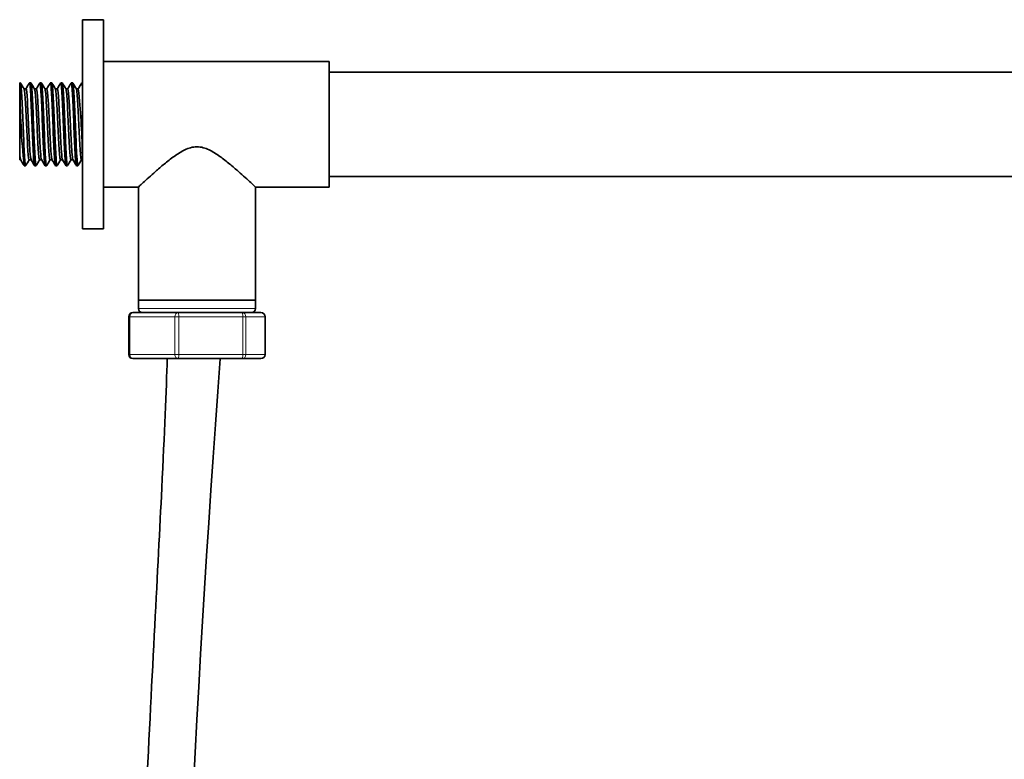
# Model space of a CAD drawing. Units: millimetres. Extents: x 16 to 667, y 10 to 200.
# Drawn here: x 165 to 189, y 112 to 130 of the extents above; entities that cross this region are included whole.
import ezdxf

# ---------------------------------------------------------------- set-up
doc = ezdxf.new("R2010")
doc.units = ezdxf.units.MM
doc.header["$LTSCALE"] = 0.75
doc.layers.add('Visible', color=7, linetype='Continuous', lineweight=35)
doc.layers.add('Visible Narrow', color=7, linetype='Continuous', lineweight=18)

msp = doc.modelspace()

# ---------------------------------------------------------------- linework, layer by layer
at = {"layer": 'Visible', "extrusion": (0, 1, 0)}
for p, q in [((166.698, 129.782), (166.698, 124.782)), ((167.198, 129.782), (166.698, 129.782)), ((167.198, 129.782), (167.198, 124.782)), ((172.598, 128.782), (167.198, 128.782)), ((172.598, 128.782), (172.598, 125.782)), ((189.322, 128.532), (172.598, 128.532)), ((165.198, 128.172), (165.198, 128.272)), ((165.216, 128.272), (165.198, 128.272)), ((165.466, 128.272), (165.43, 128.272)), ((165.716, 128.272), (165.68, 128.272)), ((165.966, 128.272), (165.93, 128.272)), ((166.216, 128.272), (166.18, 128.272)), ((166.466, 128.272), (166.43, 128.272)), ((166.698, 128.272), (166.68, 128.272)), ((165.198, 126.593), (165.198, 128.172)), ((165.348, 128.129), (165.3, 128.129)), ((165.598, 128.129), (165.55, 128.129)), ((165.848, 128.129), (165.8, 128.129)), ((166.098, 128.129), (166.05, 128.129)), ((166.348, 128.129), (166.3, 128.129)), ((166.598, 128.129), (166.55, 128.129)), ((165.198, 126.593), (165.198, 126.435)), ((165.221, 126.435), (165.198, 126.435)), ((165.471, 126.435), (165.424, 126.435)), ((165.721, 126.435), (165.674, 126.435)), ((165.971, 126.435), (165.924, 126.435)), ((166.221, 126.435), (166.174, 126.435)), ((166.471, 126.435), (166.424, 126.435)), ((166.698, 126.435), (166.674, 126.435)), ((165.341, 126.293), (165.305, 126.293)), ((165.591, 126.293), (165.555, 126.293)), ((165.841, 126.293), (165.805, 126.293)), ((166.091, 126.293), (166.055, 126.293)), ((166.341, 126.293), (166.305, 126.293)), ((166.591, 126.293), (166.555, 126.293)), ((189.278, 126.032), (172.598, 126.032)), ((168.035, 125.782), (167.198, 125.782)), ((168.035, 123.082), (168.035, 125.782)), ((172.598, 125.782), (170.835, 125.782)), ((170.835, 123.082), (170.835, 125.782)), ((167.198, 124.782), (166.698, 124.782)), ((168.035, 123.082), (170.835, 123.082)), ((168.035, 123.082), (170.835, 123.082)), ((168.035, 123.082), (168.035, 122.882)), ((170.835, 123.082), (170.835, 122.882)), ((167.805, 122.682), (167.805, 121.782)), ((168.979, 122.782), (167.905, 122.782)), ((170.508, 122.782), (168.979, 122.782)), ((170.964, 122.782), (170.508, 122.782)), ((171.064, 122.682), (171.064, 121.782)), ((167.905, 121.682), (168.979, 121.682)), ((168.979, 121.682), (170.508, 121.682)), ((170.508, 121.682), (170.964, 121.682))]:
    msp.add_line(p, q, dxfattribs=at)
at = {"layer": 'Visible', "extrusion": (2.24128e-16, -6.4e-41, -1)}
msp.add_arc((-182.629, 128.147), 17.422, 353.894, 0.0836, dxfattribs=at)
at = {"layer": 'Visible', "extrusion": (2.24128e-16, -9.13266e-42, -1)}
msp.add_arc((-150.218, 126.331), 16.479, 173.7375, 179.0913, dxfattribs=at)
at = {"layer": 'Visible', "extrusion": (2.24128e-16, 0, -1)}
for centre, start, end in [((-168.135, 122.882), 270, 0), ((-170.735, 122.882), 180, 270), ((-167.905, 122.682), 0, 90), ((-170.964, 122.682), 90, 180), ((-170.964, 121.782), 180, 270)]:
    msp.add_arc(centre, 0.1, start, end, dxfattribs=at)
at = {"layer": 'Visible', "extrusion": (2.24128e-16, -3.24116e-45, -1)}
msp.add_arc((-598.761, 89.852), 429.952, 350.85247, 4.24494, dxfattribs=at)
at = {"layer": 'Visible', "extrusion": (2.24128e-16, -1.95401e-40, -1)}
msp.add_arc((-167.905, 121.782), 0.1, 270, 0, dxfattribs=at)
at = {"layer": 'Visible'}
for points, knots in [([(165.344, 126.296), (165.338, 126.286), (165.333, 126.306), (165.327, 126.356), (165.317, 126.443), (165.307, 126.621), (165.297, 126.844), (165.287, 127.068), (165.277, 127.334), (165.267, 127.573), (165.257, 127.81), (165.247, 128.018), (165.237, 128.141), (165.23, 128.226), (165.223, 128.271), (165.216, 128.271)], [46.601949, 46.601949, 46.601949, 46.601949, 47.030409, 47.030409, 47.030409, 47.783296, 47.783296, 47.783296, 48.540397, 48.540397, 48.540397, 49.293708, 49.293708, 49.293708, 49.813075, 49.813075, 49.813075, 49.813075]), ([(165.427, 128.268), (165.432, 128.277), (165.437, 128.264), (165.442, 128.231), (165.452, 128.16), (165.462, 127.994), (165.472, 127.777), (165.482, 127.561), (165.492, 127.296), (165.502, 127.052), (165.512, 126.809), (165.522, 126.59), (165.532, 126.453), (165.54, 126.349), (165.548, 126.294), (165.555, 126.293)], [-46.573783, -46.573783, -46.573783, -46.573783, -46.216365, -46.216365, -46.216365, -45.457522, -45.457522, -45.457522, -44.698992, -44.698992, -44.698992, -43.940768, -43.940768, -43.940768, -43.362657, -43.362657, -43.362657, -43.362657]), ([(165.594, 126.295), (165.586, 126.281), (165.577, 126.335), (165.569, 126.447), (165.559, 126.581), (165.549, 126.798), (165.539, 127.039), (165.529, 127.281), (165.519, 127.545), (165.509, 127.763), (165.499, 127.98), (165.489, 128.149), (165.479, 128.225), (165.474, 128.256), (165.47, 128.271), (165.466, 128.271)], [40.318763, 40.318763, 40.318763, 40.318763, 40.955068, 40.955068, 40.955068, 41.711281, 41.711281, 41.711281, 42.466488, 42.466488, 42.466488, 43.220778, 43.220778, 43.220778, 43.52989, 43.52989, 43.52989, 43.52989]), ([(165.677, 128.269), (165.679, 128.272), (165.681, 128.272), (165.683, 128.269), (165.693, 128.253), (165.703, 128.138), (165.713, 127.955), (165.723, 127.772), (165.733, 127.523), (165.743, 127.273), (165.753, 127.024), (165.763, 126.777), (165.773, 126.597), (165.783, 126.417), (165.793, 126.306), (165.803, 126.294), (165.804, 126.293), (165.805, 126.293), (165.805, 126.293)], [-40.290598, -40.290598, -40.290598, -40.290598, -40.154034, -40.154034, -40.154034, -39.397525, -39.397525, -39.397525, -38.641282, -38.641282, -38.641282, -37.8853, -37.8853, -37.8853, -37.129572, -37.129572, -37.129572, -37.079472, -37.079472, -37.079472, -37.079472]), ([(165.844, 126.295), (165.843, 126.293), (165.841, 126.292), (165.84, 126.293), (165.83, 126.301), (165.82, 126.408), (165.81, 126.584), (165.8, 126.76), (165.79, 127.005), (165.78, 127.254), (165.77, 127.502), (165.76, 127.752), (165.75, 127.938), (165.74, 128.124), (165.73, 128.244), (165.72, 128.267), (165.719, 128.27), (165.717, 128.272), (165.716, 128.271)], [34.035578, 34.035578, 34.035578, 34.035578, 34.13827, 34.13827, 34.13827, 34.892872, 34.892872, 34.892872, 35.647032, 35.647032, 35.647032, 36.400773, 36.400773, 36.400773, 37.154117, 37.154117, 37.154117, 37.246704, 37.246704, 37.246704, 37.246704]), ([(165.927, 128.269), (165.936, 128.283), (165.945, 128.227), (165.953, 128.108), (165.963, 127.971), (165.973, 127.753), (165.983, 127.511), (165.993, 127.269), (166.003, 127.005), (166.013, 126.79), (166.023, 126.574), (166.033, 126.408), (166.043, 126.336), (166.047, 126.307), (166.051, 126.293), (166.055, 126.293)], [-34.007413, -34.007413, -34.007413, -34.007413, -33.354561, -33.354561, -33.354561, -32.600246, -32.600246, -32.600246, -31.846146, -31.846146, -31.846146, -31.092257, -31.092257, -31.092257, -30.796287, -30.796287, -30.796287, -30.796287]), ([(166.094, 126.296), (166.09, 126.288), (166.085, 126.298), (166.081, 126.326), (166.071, 126.391), (166.061, 126.551), (166.051, 126.764), (166.041, 126.977), (166.031, 127.241), (166.02, 127.486), (166.01, 127.73), (166, 127.953), (165.99, 128.096), (165.982, 128.209), (165.974, 128.271), (165.966, 128.271)], [27.752393, 27.752393, 27.752393, 27.752393, 28.082918, 28.082918, 28.082918, 28.841851, 28.841851, 28.841851, 29.600163, 29.600163, 29.600163, 30.357877, 30.357877, 30.357877, 30.963519, 30.963519, 30.963519, 30.963519]), ([(166.177, 128.268), (166.183, 128.277), (166.188, 128.261), (166.193, 128.219), (166.204, 128.134), (166.214, 127.949), (166.225, 127.715), (166.235, 127.488), (166.245, 127.218), (166.255, 126.978), (166.265, 126.74), (166.275, 126.533), (166.285, 126.413), (166.292, 126.334), (166.299, 126.294), (166.305, 126.293)], [-27.724227, -27.724227, -27.724227, -27.724227, -27.325783, -27.325783, -27.325783, -26.536525, -26.536525, -26.536525, -25.771932, -25.771932, -25.771932, -25.011687, -25.011687, -25.011687, -24.513101, -24.513101, -24.513101, -24.513101]), ([(166.344, 126.296), (166.337, 126.284), (166.33, 126.318), (166.323, 126.394), (166.313, 126.504), (166.303, 126.701), (166.293, 126.934), (166.283, 127.166), (166.273, 127.432), (166.263, 127.662), (166.253, 127.891), (166.243, 128.082), (166.233, 128.184), (166.227, 128.242), (166.222, 128.271), (166.216, 128.271)], [21.469208, 21.469208, 21.469208, 21.469208, 21.996454, 21.996454, 21.996454, 22.749938, 22.749938, 22.749938, 23.503227, 23.503227, 23.503227, 24.256328, 24.256328, 24.256328, 24.680334, 24.680334, 24.680334, 24.680334]), ([(166.427, 128.269), (166.43, 128.274), (166.433, 128.271), (166.436, 128.26), (166.446, 128.223), (166.456, 128.088), (166.466, 127.891), (166.476, 127.694), (166.486, 127.438), (166.496, 127.19), (166.506, 126.942), (166.516, 126.704), (166.527, 126.539), (166.536, 126.382), (166.546, 126.293), (166.555, 126.293)], [-21.441042, -21.441042, -21.441042, -21.441042, -21.220013, -21.220013, -21.220013, -20.463427, -20.463427, -20.463427, -19.70737, -19.70737, -19.70737, -18.951821, -18.951821, -18.951821, -18.229916, -18.229916, -18.229916, -18.229916]), ([(166.594, 126.295), (166.594, 126.295), (166.593, 126.294), (166.593, 126.294), (166.583, 126.281), (166.573, 126.367), (166.563, 126.529), (166.553, 126.69), (166.543, 126.926), (166.533, 127.173), (166.523, 127.421), (166.513, 127.678), (166.503, 127.877), (166.493, 128.076), (166.483, 128.215), (166.473, 128.257), (166.471, 128.267), (166.469, 128.271), (166.466, 128.271)], [15.186022, 15.186022, 15.186022, 15.186022, 15.205455, 15.205455, 15.205455, 15.960934, 15.960934, 15.960934, 16.716169, 16.716169, 16.716169, 17.471165, 17.471165, 17.471165, 18.225929, 18.225929, 18.225929, 18.397148, 18.397148, 18.397148, 18.397148]), ([(165.424, 126.436), (165.42, 126.436), (165.416, 126.446), (165.412, 126.469), (165.402, 126.53), (165.391, 126.68), (165.381, 126.876), (165.371, 127.07), (165.36, 127.308), (165.35, 127.521), (165.339, 127.733), (165.329, 127.918), (165.319, 128.025), (165.313, 128.082), (165.307, 128.116), (165.302, 128.125)], [54.977871, 54.977871, 54.977871, 54.977871, 55.259625, 55.259625, 55.259625, 56.048112, 56.048112, 56.048112, 56.834152, 56.834152, 56.834152, 57.618151, 57.618151, 57.618151, 58.038268, 58.038268, 58.038268, 58.038268]), ([(165.47, 126.438), (165.461, 126.454), (165.452, 126.529), (165.444, 126.651), (165.433, 126.8), (165.423, 127.017), (165.412, 127.24), (165.402, 127.462), (165.391, 127.688), (165.381, 127.852), (165.371, 128.016), (165.36, 128.118), (165.35, 128.128), (165.349, 128.129), (165.349, 128.129), (165.348, 128.129)], [55.059067, 55.059067, 55.059067, 55.059067, 55.707554, 55.707554, 55.707554, 56.498905, 56.498905, 56.498905, 57.287392, 57.287392, 57.287392, 58.073432, 58.073432, 58.073432, 58.119464, 58.119464, 58.119464, 58.119464]), ([(165.674, 126.436), (165.67, 126.436), (165.666, 126.445), (165.663, 126.466), (165.652, 126.525), (165.642, 126.673), (165.631, 126.867), (165.621, 127.061), (165.611, 127.299), (165.6, 127.513), (165.59, 127.727), (165.579, 127.915), (165.569, 128.023), (165.563, 128.081), (165.557, 128.116), (165.552, 128.125)], [48.694686, 48.694686, 48.694686, 48.694686, 48.963318, 48.963318, 48.963318, 49.753409, 49.753409, 49.753409, 50.542105, 50.542105, 50.542105, 51.329512, 51.329512, 51.329512, 51.755083, 51.755083, 51.755083, 51.755083]), ([(165.72, 126.438), (165.711, 126.453), (165.703, 126.526), (165.694, 126.643), (165.684, 126.79), (165.673, 127.006), (165.663, 127.229), (165.652, 127.451), (165.642, 127.678), (165.631, 127.845), (165.621, 128.011), (165.611, 128.115), (165.6, 128.128), (165.599, 128.129), (165.599, 128.129), (165.598, 128.129)], [48.775882, 48.775882, 48.775882, 48.775882, 49.411006, 49.411006, 49.411006, 50.202598, 50.202598, 50.202598, 50.992689, 50.992689, 50.992689, 51.781385, 51.781385, 51.781385, 51.836279, 51.836279, 51.836279, 51.836279]), ([(165.924, 126.436), (165.92, 126.436), (165.917, 126.445), (165.913, 126.465), (165.902, 126.524), (165.892, 126.671), (165.882, 126.865), (165.871, 127.058), (165.861, 127.295), (165.85, 127.508), (165.84, 127.722), (165.83, 127.91), (165.819, 128.019), (165.813, 128.079), (165.808, 128.115), (165.802, 128.125)], [42.411501, 42.411501, 42.411501, 42.411501, 42.678531, 42.678531, 42.678531, 43.467578, 43.467578, 43.467578, 44.252793, 44.252793, 44.252793, 45.037499, 45.037499, 45.037499, 45.471898, 45.471898, 45.471898, 45.471898]), ([(165.97, 126.438), (165.961, 126.454), (165.953, 126.526), (165.944, 126.645), (165.934, 126.792), (165.923, 127.006), (165.913, 127.228), (165.902, 127.45), (165.892, 127.677), (165.882, 127.843), (165.871, 128.009), (165.861, 128.114), (165.85, 128.127), (165.85, 128.128), (165.849, 128.129), (165.848, 128.129)], [42.492696, 42.492696, 42.492696, 42.492696, 43.1315, 43.1315, 43.1315, 43.917811, 43.917811, 43.917811, 44.706858, 44.706858, 44.706858, 45.492073, 45.492073, 45.492073, 45.553093, 45.553093, 45.553093, 45.553093]), ([(166.174, 126.436), (166.17, 126.436), (166.167, 126.443), (166.164, 126.46), (166.153, 126.513), (166.143, 126.656), (166.132, 126.848), (166.122, 127.04), (166.112, 127.277), (166.101, 127.493), (166.091, 127.709), (166.08, 127.901), (166.07, 128.013), (166.064, 128.077), (166.058, 128.115), (166.052, 128.125)], [36.128316, 36.128316, 36.128316, 36.128316, 36.370235, 36.370235, 36.370235, 37.161181, 37.161181, 37.161181, 37.951386, 37.951386, 37.951386, 38.740876, 38.740876, 38.740876, 39.188713, 39.188713, 39.188713, 39.188713]), ([(166.22, 126.438), (166.212, 126.453), (166.204, 126.519), (166.195, 126.629), (166.185, 126.771), (166.174, 126.984), (166.164, 127.206), (166.153, 127.429), (166.143, 127.658), (166.132, 127.829), (166.122, 127.999), (166.112, 128.109), (166.101, 128.126), (166.1, 128.128), (166.099, 128.129), (166.098, 128.129)], [36.209511, 36.209511, 36.209511, 36.209511, 36.817802, 36.817802, 36.817802, 37.609515, 37.609515, 37.609515, 38.400461, 38.400461, 38.400461, 39.190666, 39.190666, 39.190666, 39.269908, 39.269908, 39.269908, 39.269908]), ([(166.424, 126.436), (166.421, 126.436), (166.418, 126.442), (166.415, 126.456), (166.404, 126.506), (166.394, 126.643), (166.383, 126.83), (166.373, 127.017), (166.363, 127.252), (166.352, 127.468), (166.342, 127.684), (166.332, 127.878), (166.321, 127.997), (166.315, 128.07), (166.308, 128.114), (166.302, 128.125)], [29.84513, 29.84513, 29.84513, 29.84513, 30.069143, 30.069143, 30.069143, 30.853175, 30.853175, 30.853175, 31.63698, 31.63698, 31.63698, 32.420563, 32.420563, 32.420563, 32.905527, 32.905527, 32.905527, 32.905527]), ([(166.47, 126.438), (166.462, 126.453), (166.454, 126.517), (166.446, 126.623), (166.435, 126.762), (166.425, 126.971), (166.415, 127.191), (166.404, 127.411), (166.394, 127.64), (166.383, 127.812), (166.373, 127.985), (166.363, 128.099), (166.352, 128.124), (166.351, 128.127), (166.349, 128.129), (166.348, 128.129)], [29.926326, 29.926326, 29.926326, 29.926326, 30.524156, 30.524156, 30.524156, 31.308423, 31.308423, 31.308423, 32.092455, 32.092455, 32.092455, 32.87626, 32.87626, 32.87626, 32.986723, 32.986723, 32.986723, 32.986723]), ([(166.674, 126.436), (166.671, 126.436), (166.668, 126.442), (166.665, 126.457), (166.654, 126.506), (166.644, 126.645), (166.633, 126.833), (166.623, 127.021), (166.612, 127.257), (166.602, 127.473), (166.592, 127.689), (166.581, 127.883), (166.571, 128), (166.564, 128.072), (166.558, 128.114), (166.552, 128.125)], [23.561945, 23.561945, 23.561945, 23.561945, 23.787938, 23.787938, 23.787938, 24.574017, 24.574017, 24.574017, 25.359817, 25.359817, 25.359817, 26.145347, 26.145347, 26.145347, 26.622342, 26.622342, 26.622342, 26.622342]), ([(170.835, 125.782), (170.835, 125.782), (170.825, 125.791), (170.786, 125.828), (170.757, 125.855), (170.646, 125.957), (170.539, 126.055), (170.361, 126.211), (170.291, 126.271), (170.142, 126.394), (170.062, 126.457), (169.897, 126.574), (169.812, 126.629), (169.634, 126.713), (169.54, 126.744), (169.329, 126.744), (169.235, 126.713), (169.057, 126.629), (168.972, 126.574), (168.807, 126.457), (168.728, 126.394), (168.578, 126.271), (168.508, 126.211), (168.33, 126.055), (168.224, 125.957), (168.113, 125.855), (168.083, 125.828), (168.044, 125.791), (168.035, 125.782), (168.035, 125.782)], [2.407443, 2.407443, 2.407443, 2.407443, 2.692604, 2.692604, 2.977764, 2.977764, 3.548086, 3.548086, 3.864786, 3.864786, 4.181486, 4.181486, 4.498186, 4.498186, 4.814886, 4.814886, 5.131585, 5.131585, 5.448285, 5.448285, 5.764985, 5.764985, 6.081685, 6.081685, 6.652007, 6.652007, 6.937168, 6.937168, 7.222328, 7.222328, 7.222328, 7.222328]), ([(168.723, 121.682), (168.703, 120.931), (168.659, 119.892), (168.5, 116.673), (168.364, 114.182), (168.077, 108.228), (167.928, 104.767), (167.758, 99.047), (167.71, 97.053), (167.642, 92.928), (167.622, 90.797), (167.617, 86.44), (167.632, 84.213), (167.701, 79.706), (167.756, 77.426), (167.906, 72.853), (168.002, 70.561), (168.231, 66.008), (168.365, 63.746), (168.663, 59.293), (168.829, 57.102), (169.183, 52.83), (169.372, 50.748), (169.738, 47.002), (169.913, 45.318), (170.21, 42.595), (170.331, 41.52), (170.548, 39.66), (170.643, 38.862), (170.894, 36.79), (171.05, 35.555), (171.314, 33.511), (171.426, 32.671), (171.622, 31.218), (171.707, 30.59), (171.862, 29.476), (171.931, 28.982), (172.058, 28.09), (172.116, 27.687), (172.273, 26.599), (172.367, 25.955), (172.531, 24.857), (172.601, 24.39), (172.726, 23.575), (172.78, 23.222), (172.877, 22.604), (172.92, 22.338), (172.995, 21.881), (173.027, 21.692), (173.083, 21.382), (173.1, 21.285), (173.135, 21.158), (173.141, 21.136), (173.165, 21.076), (173.174, 21.052), (173.205, 20.998), (173.214, 20.983), (173.246, 20.937), (173.271, 20.903), (173.357, 20.826), (173.408, 20.786), (173.547, 20.727), (173.622, 20.708), (173.771, 20.703), (173.84, 20.713), (173.965, 20.752), (174.02, 20.781), (174.117, 20.848), (174.155, 20.886), (174.22, 20.964), (174.242, 21.001), (174.276, 21.068), (174.287, 21.096), (174.305, 21.15), (174.31, 21.172), (174.32, 21.222), (174.322, 21.242), (174.329, 21.308), (174.328, 21.333), (174.328, 21.477), (174.317, 21.607), (174.284, 22.014), (174.26, 22.275), (174.202, 22.898), (174.168, 23.256), (174.091, 24.063), (174.048, 24.51), (173.955, 25.489), (173.905, 26.02), (173.798, 27.177), (173.74, 27.803), (173.615, 29.181), (173.547, 29.937), (173.396, 31.634), (173.312, 32.586), (173.172, 34.19), (173.118, 34.816), (172.999, 36.203), (172.933, 36.969), (172.784, 38.71), (172.701, 39.693), (172.502, 42.034), (172.386, 43.405), (172.076, 47.054), (171.88, 49.359), (171.463, 54.227), (171.242, 56.785), (170.879, 61.041), (170.731, 62.794), (170.396, 66.908), (170.228, 69.132), (170.055, 71.952), (170.01, 72.808), (169.965, 73.946), (169.954, 74.3), (169.947, 74.631)], [0.0133736, 0.0133736, 0.0133736, 0.0133736, 0.0475023, 0.0475023, 0.0975023, 0.0975023, 0.1475023, 0.1475023, 0.1725023, 0.1725023, 0.1975023, 0.1975023, 0.2225023, 0.2225023, 0.2475023, 0.2475023, 0.2725023, 0.2725023, 0.2975023, 0.2975023, 0.3225023, 0.3225023, 0.3475023, 0.3475023, 0.369138, 0.369138, 0.3839196, 0.3839196, 0.395546, 0.395546, 0.4149795, 0.4149795, 0.4296235, 0.4296235, 0.4416352, 0.4416352, 0.4519742, 0.4519742, 0.4611736, 0.4611736, 0.4779682, 0.4779682, 0.49277, 0.49277, 0.5067202, 0.5067202, 0.5205374, 0.5205374, 0.5348174, 0.5348174, 0.5506824, 0.5506824, 0.5540113, 0.5540113, 0.5556868, 0.5556868, 0.5562478, 0.5562478, 0.5570796, 0.5570796, 0.5577118, 0.5577118, 0.558175, 0.558175, 0.5585418, 0.5585418, 0.5589111, 0.5589111, 0.5593542, 0.5593542, 0.5599262, 0.5599262, 0.5606165, 0.5606165, 0.5615176, 0.5615176, 0.5630701, 0.5630701, 0.5673521, 0.5673521, 0.5855683, 0.5855683, 0.6033851, 0.6033851, 0.6204372, 0.6204372, 0.6371309, 0.6371309, 0.6536908, 0.6536908, 0.6706448, 0.6706448, 0.6888159, 0.6888159, 0.7094657, 0.7094657, 0.7221609, 0.7221609, 0.7369858, 0.7369858, 0.7552025, 0.7552025, 0.7796205, 0.7796205, 0.8194291, 0.8194291, 0.8645718, 0.8645718, 0.8984289, 0.8984289, 0.9492144, 0.9492144, 0.9746072, 0.9746072, 0.9871478, 0.9871478, 0.9871478, 0.9871478])]:
    msp.add_open_spline(points, degree=3, knots=knots, dxfattribs=at)
for points in [[(165.219, 128.269), (165.247, 128.222), (165.274, 128.174), (165.302, 128.126)], [(165.346, 128.129), (165.373, 128.176), (165.4, 128.222), (165.427, 128.269)], [(165.469, 128.269), (165.497, 128.222), (165.524, 128.174), (165.552, 128.126)], [(165.596, 128.129), (165.623, 128.176), (165.65, 128.222), (165.677, 128.269)], [(165.719, 128.269), (165.747, 128.222), (165.774, 128.174), (165.802, 128.126)], [(165.846, 128.129), (165.873, 128.176), (165.9, 128.222), (165.927, 128.269)], [(165.969, 128.269), (165.997, 128.222), (166.024, 128.174), (166.052, 128.126)], [(166.096, 128.129), (166.123, 128.176), (166.15, 128.222), (166.177, 128.269)], [(166.219, 128.269), (166.247, 128.222), (166.274, 128.174), (166.302, 128.126)], [(166.346, 128.129), (166.373, 128.176), (166.4, 128.222), (166.427, 128.269)], [(166.469, 128.269), (166.497, 128.222), (166.524, 128.174), (166.552, 128.126)], [(166.596, 128.129), (166.623, 128.176), (166.65, 128.222), (166.677, 128.269)], [(166.677, 128.269), (166.684, 128.281), (166.691, 128.246), (166.698, 128.172)], [(165.22, 126.438), (165.213, 126.451), (165.205, 126.504), (165.198, 126.593)], [(165.302, 126.295), (165.275, 126.343), (165.247, 126.39), (165.22, 126.438)], [(165.425, 126.435), (165.398, 126.388), (165.371, 126.342), (165.344, 126.295)], [(165.552, 126.295), (165.525, 126.343), (165.497, 126.39), (165.47, 126.438)], [(165.675, 126.435), (165.648, 126.388), (165.621, 126.342), (165.594, 126.295)], [(165.802, 126.295), (165.775, 126.343), (165.747, 126.39), (165.72, 126.438)], [(165.925, 126.435), (165.898, 126.388), (165.871, 126.342), (165.844, 126.295)], [(166.052, 126.295), (166.025, 126.343), (165.997, 126.39), (165.97, 126.438)], [(166.175, 126.435), (166.148, 126.388), (166.121, 126.342), (166.094, 126.295)], [(166.302, 126.295), (166.275, 126.343), (166.247, 126.39), (166.22, 126.438)], [(166.425, 126.435), (166.398, 126.388), (166.371, 126.342), (166.344, 126.295)], [(166.552, 126.295), (166.525, 126.343), (166.497, 126.39), (166.47, 126.438)], [(166.675, 126.435), (166.648, 126.388), (166.621, 126.342), (166.594, 126.295)]]:
    msp.add_open_spline(points, degree=3, dxfattribs=at)
at = {"layer": 'Visible Narrow', "extrusion": (0, 1, 0)}
for p, q in [((168.035, 122.882), (170.835, 122.882)), ((167.832, 122.682), (167.805, 122.682)), ((167.832, 122.682), (168.906, 122.682)), ((167.832, 121.782), (167.832, 122.682)), ((169.002, 122.682), (168.906, 122.682)), ((168.906, 122.682), (168.906, 121.782)), ((169.002, 122.682), (170.531, 122.682)), ((169.002, 121.782), (169.002, 122.682)), ((170.604, 122.682), (170.531, 122.682)), ((170.531, 122.682), (170.531, 121.782)), ((170.604, 122.682), (171.059, 122.682)), ((170.604, 121.782), (170.604, 122.682)), ((171.064, 122.682), (171.059, 122.682)), ((171.059, 122.682), (171.059, 121.782)), ((167.805, 121.782), (167.832, 121.782)), ((168.906, 121.782), (167.832, 121.782)), ((168.906, 121.782), (169.002, 121.782)), ((170.531, 121.782), (169.002, 121.782)), ((170.531, 121.782), (170.604, 121.782)), ((171.059, 121.782), (170.604, 121.782)), ((171.059, 121.782), (171.064, 121.782))]:
    msp.add_line(p, q, dxfattribs=at)
at = {"layer": 'Visible Narrow', "extrusion": (2.24128e-16, 0, -1)}
for centre, ratio, start_param, end_param in [((167.905, 122.682), 0.729836, 4.712389, 6.283185), ((170.964, 121.782), 0.956952, 1.570796, 3.141593)]:
    msp.add_ellipse(centre, major_axis=(0, 0.1), ratio=ratio, start_param=start_param, end_param=end_param, dxfattribs=at)
at = {"layer": 'Visible Narrow'}
for centre, ratio, start_param, end_param in [((168.979, 122.682), 0.729836, 0, 1.570796), ((168.979, 122.682), 0.227117, 4.712389, 6.283185), ((170.508, 122.682), 0.956952, 4.712389, 6.283185), ((168.979, 121.782), 0.729836, 1.570796, 3.141593), ((168.979, 121.782), 0.227117, 3.141593, 4.712389), ((170.508, 121.782), 0.956952, 3.141593, 4.712389)]:
    msp.add_ellipse(centre, major_axis=(0, 0.1), ratio=ratio, start_param=start_param, end_param=end_param, dxfattribs=at)
at = {"layer": 'Visible Narrow', "extrusion": (2.24128e-16, 1.68156e-44, -1)}
msp.add_ellipse((170.508, 122.682), major_axis=(0, 0.1), ratio=0.227117, start_param=0, end_param=1.570796, dxfattribs=at)
at = {"layer": 'Visible Narrow', "extrusion": (2.24128e-16, -7.17465e-43, -1)}
msp.add_ellipse((170.964, 122.682), major_axis=(0, 0.1), ratio=0.956952, start_param=0, end_param=1.570796, dxfattribs=at)
at = {"layer": 'Visible Narrow', "extrusion": (2.24128e-16, -1.79366e-43, -1)}
msp.add_ellipse((167.905, 121.782), major_axis=(0, 0.1), ratio=0.729836, start_param=3.141593, end_param=4.712389, dxfattribs=at)
at = {"layer": 'Visible Narrow', "extrusion": (2.24128e-16, -1.12104e-44, -1)}
msp.add_ellipse((170.508, 121.782), major_axis=(0, 0.1), ratio=0.227117, start_param=1.570796, end_param=3.141593, dxfattribs=at)

doc.saveas('drawing.dxf')
